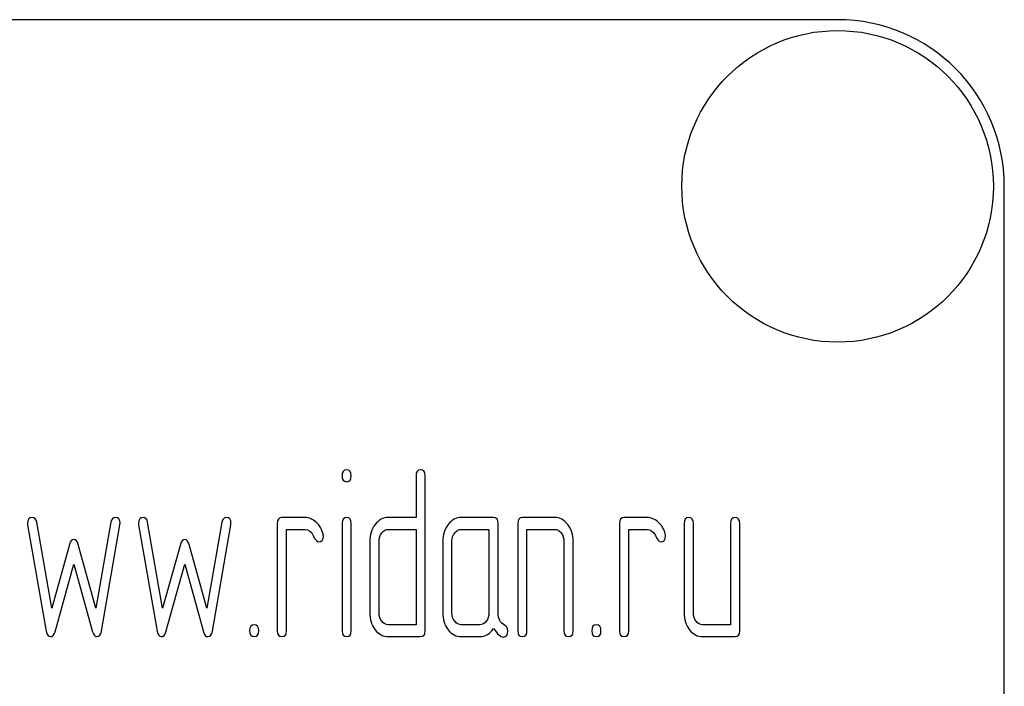
# Model space of a CAD drawing. Units: millimetres. Extents: x 0 to 9333, y -7 to 6600.
# Drawn here: x 6018 to 6050, y 4890 to 4912 of the extents above; entities that cross this region are included whole.
import ezdxf

# ---------------------------------------------------------------- set-up
doc = ezdxf.new("R2010")
doc.units = ezdxf.units.MM
doc.header["$LTSCALE"] = 513.333333
doc.layers.get('0').update_dxf_attribs({"linetype": 'CONTINUOUS'})

msp = doc.modelspace()

# ---------------------------------------------------------------- linework, layer by layer
at = {"color": 7, "linetype": 'Continuous'}
for p, q in [((6044.852, 4911.797), (5944.852, 4911.797)), ((6050.408, 4739.574), (6050.408, 4906.241)), ((6030.798, 4896.591), (6030.798, 4895.201)), ((6031.106, 4891.428), (6031.106, 4896.591)), ((6018.653, 4892.175), (6018.153, 4895.046)), ((6020.626, 4895.046), (6020.126, 4892.175)), ((6022.352, 4892.175), (6021.852, 4895.046)), ((6024.325, 4895.046), (6023.825, 4892.175)), ((6027.099, 4895.201), (6026.328, 4895.201)), ((6030.798, 4895.201), (6029.876, 4895.201)), ((6033.384, 4895.201), (6032.305, 4895.201)), ((6035.422, 4895.201), (6034.343, 4895.201)), ((6038.504, 4895.201), (6037.734, 4895.201)), ((6017.851, 4894.959), (6018.468, 4891.416)), ((6020.311, 4891.416), (6020.928, 4894.959)), ((6021.55, 4894.959), (6022.167, 4891.416)), ((6024.01, 4891.416), (6024.627, 4894.959)), ((6026.174, 4895.002), (6026.174, 4891.428)), ((6026.482, 4891.428), (6026.482, 4894.804)), ((6026.482, 4894.804), (6027.099, 4894.804)), ((6028.335, 4895.006), (6028.335, 4891.428)), ((6028.64, 4891.428), (6028.64, 4895.006)), ((6029.876, 4894.804), (6030.798, 4894.804)), ((6030.798, 4894.804), (6030.798, 4891.627)), ((6032.305, 4894.804), (6033.23, 4894.804)), ((6033.23, 4894.804), (6033.23, 4892.024)), ((6033.538, 4892.016), (6033.538, 4895.002)), ((6034.189, 4895.002), (6034.189, 4891.428)), ((6034.497, 4891.428), (6034.497, 4894.804)), ((6034.497, 4894.804), (6035.422, 4894.804)), ((6037.58, 4895.002), (6037.58, 4891.428)), ((6037.888, 4891.428), (6037.888, 4894.804)), ((6037.888, 4894.804), (6038.504, 4894.804)), ((6039.737, 4895.002), (6039.737, 4892.024)), ((6040.046, 4892.024), (6040.046, 4895.002)), ((6041.279, 4895.002), (6041.279, 4891.627)), ((6041.587, 4891.428), (6041.587, 4895.002)), ((6029.257, 4894.407), (6029.257, 4892.024)), ((6029.565, 4892.024), (6029.565, 4894.407)), ((6031.689, 4894.407), (6031.689, 4892.024)), ((6031.997, 4892.024), (6031.997, 4894.407)), ((6035.73, 4894.407), (6035.73, 4891.428)), ((6036.038, 4891.428), (6036.038, 4894.407)), ((6019.245, 4894.307), (6018.653, 4892.175)), ((6020.126, 4892.175), (6019.534, 4894.307)), ((6022.944, 4894.307), (6022.352, 4892.175)), ((6023.825, 4892.175), (6023.233, 4894.307)), ((6018.764, 4891.393), (6019.39, 4893.648)), ((6019.39, 4893.648), (6020.015, 4891.393)), ((6022.463, 4891.393), (6023.089, 4893.648)), ((6023.089, 4893.648), (6023.714, 4891.393)), ((6030.798, 4891.627), (6029.876, 4891.627)), ((6032.922, 4891.627), (6032.305, 4891.627)), ((6041.279, 4891.627), (6040.354, 4891.627)), ((6029.876, 4891.23), (6030.952, 4891.23)), ((6032.305, 4891.23), (6032.922, 4891.23)), ((6040.354, 4891.23), (6041.433, 4891.23))]:
    msp.add_line(p, q, dxfattribs=at)
msp.add_circle((6044.852, 4906.241), 5.194, dxfattribs=at)
msp.add_arc((6044.852, 4906.241), 5.556, 0, 90, dxfattribs=at)
for points in [[(6028.486, 4896.789), (6028.381, 4896.789), (6028.332, 4896.722), (6028.332, 4896.591)], [(6028.64, 4896.591), (6028.64, 4896.722), (6028.588, 4896.789), (6028.486, 4896.789)], [(6030.952, 4896.789), (6030.847, 4896.789), (6030.798, 4896.722), (6030.798, 4896.591)], [(6031.106, 4896.591), (6031.106, 4896.722), (6031.054, 4896.789), (6030.952, 4896.789)], [(6028.332, 4896.591), (6028.332, 4896.46), (6028.381, 4896.396), (6028.486, 4896.396)], [(6028.486, 4896.396), (6028.588, 4896.396), (6028.64, 4896.46), (6028.64, 4896.591)], [(6018.005, 4895.201), (6017.901, 4895.201), (6017.848, 4895.137), (6017.848, 4895.01)], [(6018.153, 4895.046), (6018.135, 4895.149), (6018.086, 4895.201), (6018.005, 4895.201)], [(6020.774, 4895.201), (6020.693, 4895.201), (6020.644, 4895.149), (6020.626, 4895.046)], [(6020.931, 4895.01), (6020.931, 4895.137), (6020.878, 4895.201), (6020.774, 4895.201)], [(6021.705, 4895.201), (6021.6, 4895.201), (6021.547, 4895.137), (6021.547, 4895.01)], [(6021.852, 4895.046), (6021.834, 4895.149), (6021.785, 4895.201), (6021.705, 4895.201)], [(6024.473, 4895.201), (6024.393, 4895.201), (6024.343, 4895.149), (6024.325, 4895.046)], [(6024.63, 4895.01), (6024.63, 4895.137), (6024.577, 4895.201), (6024.473, 4895.201)], [(6026.328, 4895.201), (6026.224, 4895.201), (6026.174, 4895.133), (6026.174, 4895.002)], [(6027.469, 4895.046), (6027.355, 4895.149), (6027.232, 4895.201), (6027.099, 4895.201)], [(6027.7, 4894.653), (6027.66, 4894.812), (6027.583, 4894.943), (6027.469, 4895.046)], [(6028.486, 4895.201), (6028.384, 4895.201), (6028.335, 4895.133), (6028.335, 4895.006)], [(6028.64, 4895.006), (6028.64, 4895.133), (6028.588, 4895.201), (6028.486, 4895.201)], [(6029.876, 4895.201), (6029.704, 4895.201), (6029.556, 4895.122), (6029.436, 4894.967)], [(6032.305, 4895.201), (6032.136, 4895.201), (6031.991, 4895.122), (6031.871, 4894.967)], [(6033.538, 4895.002), (6033.538, 4895.133), (6033.486, 4895.201), (6033.384, 4895.201)], [(6034.343, 4895.201), (6034.238, 4895.201), (6034.189, 4895.133), (6034.189, 4895.002)], [(6035.855, 4894.965), (6035.733, 4895.122), (6035.588, 4895.201), (6035.422, 4895.201)], [(6037.734, 4895.201), (6037.629, 4895.201), (6037.58, 4895.133), (6037.58, 4895.002)], [(6038.874, 4895.046), (6038.76, 4895.149), (6038.637, 4895.201), (6038.504, 4895.201)], [(6039.106, 4894.653), (6039.065, 4894.812), (6038.988, 4894.943), (6038.874, 4895.046)], [(6039.892, 4895.201), (6039.787, 4895.201), (6039.737, 4895.133), (6039.737, 4895.002)], [(6040.046, 4895.002), (6040.046, 4895.133), (6039.993, 4895.201), (6039.892, 4895.201)], [(6041.433, 4895.201), (6041.328, 4895.201), (6041.279, 4895.133), (6041.279, 4895.002)], [(6041.587, 4895.002), (6041.587, 4895.133), (6041.535, 4895.201), (6041.433, 4895.201)], [(6017.848, 4895.01), (6017.848, 4894.994), (6017.849, 4894.975), (6017.851, 4894.959)], [(6020.928, 4894.959), (6020.928, 4894.975), (6020.931, 4894.994), (6020.931, 4895.01)], [(6021.547, 4895.01), (6021.547, 4894.994), (6021.548, 4894.975), (6021.55, 4894.959)], [(6024.627, 4894.959), (6024.627, 4894.975), (6024.63, 4894.994), (6024.63, 4895.01)], [(6027.099, 4894.804), (6027.219, 4894.804), (6027.312, 4894.732), (6027.373, 4894.597)], [(6029.436, 4894.967), (6029.315, 4894.812), (6029.257, 4894.625), (6029.257, 4894.407)], [(6029.657, 4894.685), (6029.719, 4894.764), (6029.79, 4894.804), (6029.876, 4894.804)], [(6031.871, 4894.967), (6031.747, 4894.808), (6031.689, 4894.621), (6031.689, 4894.407)], [(6032.087, 4894.685), (6032.148, 4894.764), (6032.219, 4894.804), (6032.305, 4894.804)], [(6035.422, 4894.804), (6035.505, 4894.804), (6035.576, 4894.764), (6035.638, 4894.685)], [(6036.038, 4894.407), (6036.038, 4894.621), (6035.977, 4894.808), (6035.855, 4894.965)], [(6038.504, 4894.804), (6038.625, 4894.804), (6038.717, 4894.732), (6038.778, 4894.597)], [(6019.39, 4894.47), (6019.322, 4894.47), (6019.275, 4894.415), (6019.245, 4894.307)], [(6019.534, 4894.307), (6019.504, 4894.415), (6019.454, 4894.47), (6019.39, 4894.47)], [(6023.089, 4894.47), (6023.021, 4894.47), (6022.974, 4894.415), (6022.944, 4894.307)], [(6023.233, 4894.307), (6023.203, 4894.415), (6023.153, 4894.47), (6023.089, 4894.47)], [(6027.373, 4894.597), (6027.435, 4894.458), (6027.494, 4894.391), (6027.549, 4894.391)], [(6027.549, 4894.391), (6027.654, 4894.391), (6027.709, 4894.454), (6027.709, 4894.581)], [(6027.709, 4894.581), (6027.709, 4894.605), (6027.706, 4894.629), (6027.7, 4894.653)], [(6029.565, 4894.407), (6029.565, 4894.514), (6029.596, 4894.605), (6029.657, 4894.685)], [(6031.997, 4894.407), (6031.997, 4894.514), (6032.025, 4894.605), (6032.087, 4894.685)], [(6035.638, 4894.685), (6035.699, 4894.605), (6035.73, 4894.514), (6035.73, 4894.407)], [(6038.778, 4894.597), (6038.84, 4894.458), (6038.899, 4894.391), (6038.954, 4894.391)], [(6038.954, 4894.391), (6039.059, 4894.391), (6039.115, 4894.454), (6039.115, 4894.581)], [(6039.115, 4894.581), (6039.115, 4894.605), (6039.112, 4894.629), (6039.106, 4894.653)], [(6029.257, 4892.024), (6029.257, 4891.802), (6029.315, 4891.615), (6029.438, 4891.459)], [(6029.657, 4891.742), (6029.596, 4891.822), (6029.565, 4891.913), (6029.565, 4892.024)], [(6029.876, 4891.627), (6029.79, 4891.627), (6029.719, 4891.663), (6029.657, 4891.742)], [(6031.689, 4892.024), (6031.689, 4891.802), (6031.747, 4891.615), (6031.868, 4891.46)], [(6032.087, 4891.742), (6032.025, 4891.822), (6031.997, 4891.913), (6031.997, 4892.024)], [(6032.305, 4891.627), (6032.219, 4891.627), (6032.148, 4891.663), (6032.087, 4891.742)], [(6033.138, 4891.742), (6033.076, 4891.663), (6033.005, 4891.627), (6032.922, 4891.627)], [(6033.23, 4892.024), (6033.23, 4891.913), (6033.199, 4891.822), (6033.138, 4891.742)], [(6033.748, 4891.61), (6033.606, 4891.683), (6033.538, 4891.818), (6033.538, 4892.016)], [(6039.737, 4892.024), (6039.737, 4891.802), (6039.796, 4891.615), (6039.916, 4891.46)], [(6040.135, 4891.742), (6040.073, 4891.822), (6040.046, 4891.913), (6040.046, 4892.024)], [(6040.354, 4891.627), (6040.268, 4891.627), (6040.197, 4891.663), (6040.135, 4891.742)], [(6018.468, 4891.416), (6018.489, 4891.289), (6018.539, 4891.23), (6018.616, 4891.23)], [(6020.163, 4891.23), (6020.237, 4891.23), (6020.289, 4891.289), (6020.311, 4891.416)], [(6022.167, 4891.416), (6022.188, 4891.289), (6022.238, 4891.23), (6022.315, 4891.23)], [(6023.862, 4891.23), (6023.936, 4891.23), (6023.988, 4891.289), (6024.01, 4891.416)], [(6025.404, 4891.627), (6025.299, 4891.627), (6025.249, 4891.559), (6025.249, 4891.428)], [(6025.249, 4891.428), (6025.249, 4891.293), (6025.299, 4891.23), (6025.404, 4891.23)], [(6025.558, 4891.428), (6025.558, 4891.559), (6025.505, 4891.627), (6025.404, 4891.627)], [(6025.404, 4891.23), (6025.505, 4891.23), (6025.558, 4891.293), (6025.558, 4891.428)], [(6026.174, 4891.428), (6026.174, 4891.293), (6026.224, 4891.23), (6026.328, 4891.23)], [(6026.328, 4891.23), (6026.43, 4891.23), (6026.482, 4891.293), (6026.482, 4891.428)], [(6028.335, 4891.428), (6028.335, 4891.293), (6028.384, 4891.23), (6028.486, 4891.23)], [(6028.486, 4891.23), (6028.588, 4891.23), (6028.64, 4891.293), (6028.64, 4891.428)], [(6029.438, 4891.459), (6029.559, 4891.305), (6029.704, 4891.23), (6029.876, 4891.23)], [(6030.952, 4891.23), (6031.054, 4891.23), (6031.106, 4891.293), (6031.106, 4891.428)], [(6031.868, 4891.46), (6031.988, 4891.305), (6032.133, 4891.23), (6032.305, 4891.23)], [(6032.922, 4891.23), (6033.107, 4891.23), (6033.261, 4891.317), (6033.384, 4891.496)], [(6033.384, 4891.496), (6033.511, 4891.309), (6033.619, 4891.218), (6033.708, 4891.218)], [(6033.708, 4891.218), (6033.807, 4891.218), (6033.859, 4891.285), (6033.859, 4891.424)], [(6033.859, 4891.424), (6033.859, 4891.512), (6033.822, 4891.571), (6033.748, 4891.61)], [(6034.189, 4891.428), (6034.189, 4891.293), (6034.238, 4891.23), (6034.343, 4891.23)], [(6034.343, 4891.23), (6034.445, 4891.23), (6034.497, 4891.293), (6034.497, 4891.428)], [(6035.73, 4891.428), (6035.73, 4891.293), (6035.779, 4891.23), (6035.884, 4891.23)], [(6035.884, 4891.23), (6035.986, 4891.23), (6036.038, 4891.293), (6036.038, 4891.428)], [(6036.809, 4891.627), (6036.704, 4891.627), (6036.655, 4891.559), (6036.655, 4891.428)], [(6036.655, 4891.428), (6036.655, 4891.293), (6036.704, 4891.23), (6036.809, 4891.23)], [(6036.963, 4891.428), (6036.963, 4891.559), (6036.911, 4891.627), (6036.809, 4891.627)], [(6036.809, 4891.23), (6036.911, 4891.23), (6036.963, 4891.293), (6036.963, 4891.428)], [(6037.58, 4891.428), (6037.58, 4891.293), (6037.629, 4891.23), (6037.734, 4891.23)], [(6037.734, 4891.23), (6037.835, 4891.23), (6037.888, 4891.293), (6037.888, 4891.428)], [(6039.916, 4891.46), (6040.036, 4891.305), (6040.181, 4891.23), (6040.354, 4891.23)], [(6041.433, 4891.23), (6041.535, 4891.23), (6041.587, 4891.293), (6041.587, 4891.428)], [(6018.616, 4891.23), (6018.684, 4891.23), (6018.733, 4891.281), (6018.764, 4891.393)], [(6020.015, 4891.393), (6020.046, 4891.281), (6020.095, 4891.23), (6020.163, 4891.23)], [(6022.315, 4891.23), (6022.383, 4891.23), (6022.432, 4891.281), (6022.463, 4891.393)], [(6023.714, 4891.393), (6023.745, 4891.281), (6023.794, 4891.23), (6023.862, 4891.23)]]:
    msp.add_open_spline(points, degree=3, dxfattribs=at)

doc.saveas('drawing.dxf')
